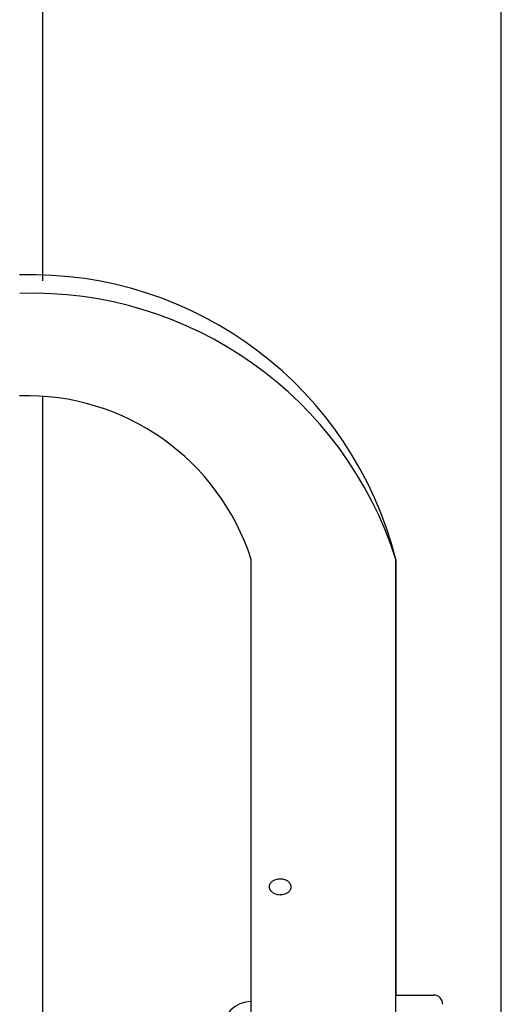
# Model space of a CAD drawing. Extents: x -390 to 1159, y -378 to 605.
# Drawn here: x 126 to 209, y 66 to 237 of the extents above; entities that cross this region are included whole.
import ezdxf

# ---------------------------------------------------------------- set-up
doc = ezdxf.new("R2010")
doc.units = 0
doc.header["$LTSCALE"] = 20
doc.header["$PDMODE"] = 3
doc.header["$PDSIZE"] = -2
doc.layers.get('DEFPOINTS').update_dxf_attribs({"linetype": 'CONTINUOUS'})
for name, color, linetype in [('DETAIL', 5, 'CONTINUOUS'), ('OUTLINE', 3, 'CONTINUOUS'), ('SIZE', 30, 'CONTINUOUS')]:
    doc.layers.add(name, color=color, linetype=linetype)

msp = doc.modelspace()

# ---------------------------------------------------------------- linework, layer by layer
at = {"layer": 'DEFPOINTS', "color": 30, "linetype": 'CONTINUOUS'}
msp.add_point((129.5, 171.43), dxfattribs=at)
at = {"layer": 'DETAIL', "color": 5, "linetype": 'CONTINUOUS'}
for p, q in [((129.5, -171.43), (129.5, 171.43)), ((165.5, -143.28), (165.5, 143.28)), ((190.5, 44.46), (190.5, 143.28)), ((190.5, 68.1), (197, 68.1))]:
    msp.add_line(p, q, dxfattribs=at)
for centre, radius, start, end in [((127.4, 127.39), 65.07, 14.1407, 91.6764), ((127.6, 123.27), 66.01, 17.6488, 91.8224), ((126.7, 130.84), 40.74, 17.7792, 91.6921), ((169.65, 86.78), 1.05, 143.1014, 178.4857), ((169.65, 86.81), 1.05, 179.8365, 215.2208), ((170, 86.53), 1.48, 124.0649, 143.4756), ((170.31, 86.09), 2.02, 108.4067, 124.1816), ((170.47, 85.58), 2.55, 88.9734, 108.4045), ((170.49, 85.58), 2.55, 69.9177, 89.3488), ((170.67, 86.08), 2.02, 54.1406, 69.9155), ((170.99, 86.52), 1.48, 34.8467, 54.2573), ((171.35, 86.78), 1.05, 323.1014, 358.4857), ((171.35, 86.76), 1.05, 359.8365, 35.2208), ((170.01, 87.05), 1.48, 214.8467, 234.2573), ((170.33, 87.49), 2.02, 234.1406, 249.9155), ((170.51, 87.98), 2.55, 249.9177, 269.3488), ((170.53, 87.98), 2.55, 268.9734, 288.4045), ((170.69, 87.48), 2.02, 288.4067, 304.1816), ((171, 87.04), 1.48, 304.0649, 323.4756), ((197, 66.5), 1.6, 0, 90), ((165.5, 62), 5, 90, 180)]:
    msp.add_arc(centre, radius, start, end, dxfattribs=at)
at = {"layer": 'OUTLINE', "color": 3, "linetype": 'CONTINUOUS'}
for p, q in [((190.5, 143.28), (190.5, 68.1)), ((190.5, 68.1), (197, 68.1))]:
    msp.add_line(p, q, dxfattribs=at)
for centre, radius, start, end in [((127.4, 127.39), 65.07, 14.1407, 91.6764), ((197, 66.5), 1.6, 0, 90)]:
    msp.add_arc(centre, radius, start, end, dxfattribs=at)
at = {"layer": 'SIZE', "color": 30, "linetype": 'CONTINUOUS'}
for p, q in [((208.7, -45), (208.7, 503.8)), ((129.5, 191.43), (129.5, 403.62))]:
    msp.add_line(p, q, dxfattribs=at)

doc.saveas('drawing.dxf')
